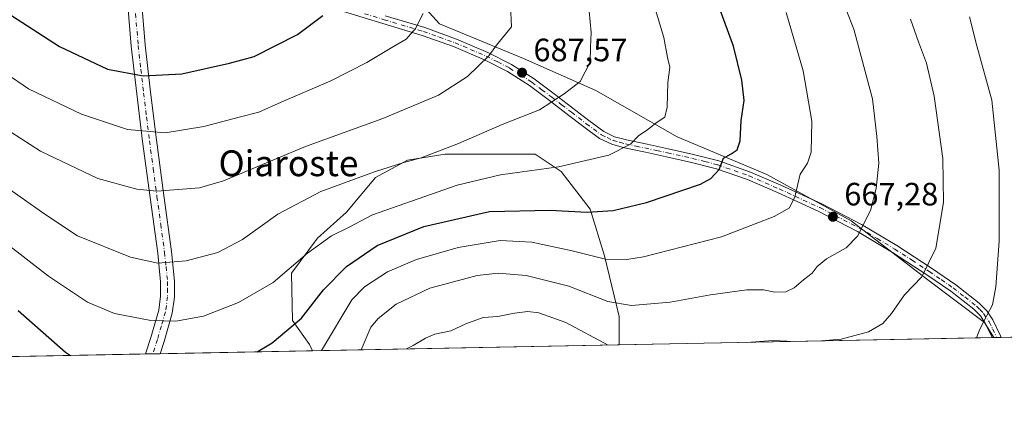
# Model space of a CAD drawing. Units: metres. Extents: x 631018 to 634515, y 4745873 to 4748252.
# Drawn here: x 632218 to 632523, y 4745873 to 4746000 of the extents above; entities that cross this region are included whole.
import ezdxf
from ezdxf.enums import TextEntityAlignment as Align

# ---------------------------------------------------------------- set-up
doc = ezdxf.new("R2010")
doc.units = ezdxf.units.M
doc.header["$MEASUREMENT"] = 0
doc.linetypes.add('DGN Style 4', pattern=[2.6384748266838614, 1.318413404963828, -0.6592067024819142, 0.001648016756204785, -0.6592067024819142])
for name, color, linetype, lineweight in [('Arbolado forestal CxS', 92, 'Continuous', 0), ('Camino Cxs', 7, 'Continuous', 0), ('Camino eje', 30, 'DGN Style 4', 13), ('Comarca CxS', 21, 'Continuous', 0), ('Comunidad Autónoma CxS', 142, 'Continuous', 0), ('Curva de nivel maestra', 30, 'Continuous', 30), ('Curva de nivel normal', 30, 'Continuous', 0), ('Entidad de ámbito territorial CxS', 92, 'Continuous', 0), ('Matorral CxS', 135, 'Continuous', 0), ('Municipio CxS', 4, 'Continuous', 0), ('Pastizal CxS', 92, 'Continuous', 0), ('Provincia CxS', 1, 'Continuous', 0), ('Punto de cota en terreno', 7, 'Continuous', 0), ('Rótulo de punto de cota en terreno', 7, 'Continuous', 0), ('Texto cartográfico', 7, 'Continuous', 0)]:
    doc.layers.add(name, color=color, linetype=linetype, lineweight=lineweight)
doc.styles.add('Style-Arial', font='txt')

# ---------------------------------------------------------------- blocks, each defined once
blk = doc.blocks.new('*U9')
at = {"layer": 'Arbolado forestal CxS', "color": 92, "linetype": 'Continuous', "lineweight": 0}
blk.add_polyline3d([(632535.5223000003, 4745901.827500001, 651.1514000000025), (632519.8674, 4745901.5253, 654.4061999999976), (632516.9149000002, 4745906.237299999, 655.4668999999994), (632498.9332999998, 4745919.7237, 660.1974000000046), (632475.5575000001, 4745937.705700001, 666.3839000000007), (632449.4841, 4745952.091499999, 672.7094999999972), (632421.6124999998, 4745963.780099999, 678.8283999999985), (632396.4382999997, 4745978.165899999, 684.4566000000051), (632373.9614000004, 4745988.056100001, 688.732600000003), (632347.8876999998, 4745998.8455, 694.2522999999928), (632340.6952999998, 4746006.9373, 696.3071000000054), (632336.2002999998, 4746024.019900001, 697.9198000000034), (632320.0169000003, 4746041.102700001, 701.5771999999997), (632306.5308999997, 4746053.690099999, 704.5521000000008), (632292.1458999999, 4746078.864499999, 707.4514999999956), (632319.1867000004, 4746095.890100001, 697.0737999999983), (632338.0588999996, 4746108.156300001, 689.4382000000041), (632335.3624999998, 4746115.351700001, 689.4679000000033), (632318.3815000001, 4746156.130700001, 689.6331999999966), (632309.3258999997, 4746177.6527, 688.9208000000071), (632290.0800000001, 4746184.450099999, 694.449299999993), (632241.3992999997, 4746224.096700001, 698.5460000000021), (632217.5251000002, 4746229.910900001, 701.8935000000056)], dxfattribs=at)
blk = doc.blocks.new('5PATER')
at = {"layer": 'Punto de cota en terreno', "linetype": 'Continuous', "lineweight": 0}
h = blk.add_hatch(color=51, dxfattribs=at)
edge = h.paths.add_edge_path()
edge.add_ellipse((0, 0), major_axis=(-0.1095731443231308, -0.1110710700762829), ratio=0.9994222409660322, start_angle=0, end_angle=360)

msp = doc.modelspace()

# ---------------------------------------------------------------- linework, layer by layer
at = {"layer": 'Arbolado forestal CxS', "color": 92, "linetype": 'Continuous', "lineweight": 0, "extrusion": (0.1838589223090287, 0.003552528489010172, 0.9829462224499861), "elevation": 133797.6176361167, "flags": 128}
msp.add_lwpolyline([(4732796.563309356, -711617.3608367), (4732796.563309356, -711616.460314202)], dxfattribs=at)
at = {"layer": 'Arbolado forestal CxS', "color": 92, "linetype": 'Continuous', "lineweight": 0, "extrusion": (0.1831985003254568, 0.003551228303146251, 0.9830695286987807), "elevation": 133373.7971440234, "flags": 128}
msp.add_lwpolyline([(4732751.273722094, -711999.4397543333), (4732751.273722094, -711998.0278901076)], dxfattribs=at)
at = {"layer": 'Arbolado forestal CxS', "color": 92, "linetype": 'Continuous', "lineweight": 0, "extrusion": (0.2068532819396988, 0.003989570562906949, 0.9783638398251947), "elevation": 150413.2220174004, "flags": 128}
msp.add_lwpolyline([(4732821.949665139, -708137.0076277469), (4732821.949665139, -708123.3270436892)], dxfattribs=at)
at = {"layer": 'Arbolado forestal CxS', "color": 92, "linetype": 'Continuous', "lineweight": 0}
msp.add_polyline3d([(632519.8673, 4745901.5255, 654.4063000000025), (632516.9149000002, 4745906.237299999, 655.4668999999994), (632498.9332999998, 4745919.7237, 660.1974000000046), (632475.5575000001, 4745937.705700001, 666.3839000000007), (632449.4841, 4745952.091499999, 672.7094999999972), (632421.6124999998, 4745963.780099999, 678.8283999999985), (632396.4382999997, 4745978.165899999, 684.4566000000051), (632373.9614000004, 4745988.056100001, 688.732600000003), (632347.8876999998, 4745998.8455, 694.2522999999928), (632340.6952999998, 4746006.9373, 696.3071000000054), (632336.2002999998, 4746024.019900001, 697.9198000000034), (632320.0169000003, 4746041.102700001, 701.5771999999997), (632306.5308999997, 4746053.690099999, 704.5521000000008), (632292.1458999999, 4746078.864499999, 707.4514999999956), (632319.1867000004, 4746095.890100001, 697.0737999999983), (632338.0588999996, 4746108.156300001, 689.4382000000041), (632335.3624999998, 4746115.351700001, 689.4679000000033), (632318.3815000001, 4746156.130700001, 689.6331999999966), (632309.3258999997, 4746177.6527, 688.9208000000071), (632290.0800000001, 4746184.450099999, 694.449299999993), (632241.3992999997, 4746224.096700001, 698.5460000000021), (632217.5251000002, 4746229.910900001, 701.8935000000056)], dxfattribs=at)
at = {"layer": 'Camino Cxs', "color": 7, "linetype": 'Continuous', "lineweight": 0, "extrusion": (0.1949534691459002, 0.003762309149744313, 0.9808052762387856), "elevation": 141809.0812405347, "flags": 128}
msp.add_lwpolyline([(4732813.598354248, -709952.1238984767), (4732813.598354249, -709949.286313704)], dxfattribs=at)
at = {"layer": 'Camino Cxs', "color": 7, "linetype": 'Continuous', "lineweight": 0, "extrusion": (-0.03013808312684394, -0.0005792722764742479, 0.9995455769443778), "elevation": -21126.83695465646, "flags": 128}
msp.add_lwpolyline([(-4732869.933540044, 723038.4218694874), (-4732869.933540044, 723033.8769652757)], dxfattribs=at)
at = {"layer": 'Camino Cxs', "color": 7, "linetype": 'Continuous', "lineweight": 0}
for points in [[(632256.7396999998, 4745896.447899999, 677.6434000000008), (632258.3800999997, 4745901.590100001, 678.8763000000035), (632260.8400999998, 4745910.0001, 681.0485000000045), (632261.4401000004, 4745914.350099999, 682.3071000000054), (632261.4401000004, 4745918.840100001, 683.6083000000071), (632260.5201000003, 4745927.7301, 686.2140999999974), (632258.1601, 4745945.0001, 689.7667999999976), (632255.8501000004, 4745962.290100001, 694.3505000000005), (632254.0301000001, 4745977.090100001, 698.6166999999987), (632252.3300999999, 4745991.920100001, 702.5828000000038), (632251.3101000005, 4746004.630100001, 705.9416000000057), (632251.1801000005, 4746017.390100001, 709.2301000000007), (632251.5500999996, 4746026.0801, 711.3350999999967), (632252.1700999998, 4746034.840100001, 712.7394999999962), (632252.7100999998, 4746040.7501, 713.7658999999985), (632253.9001000002, 4746052.7601, 715.1628999999957)], [(632257.6963000001, 4746047.486300001, 714.2658999999985), (632256.9901000002, 4746040.340100001, 713.4376000000047), (632256.4501, 4746034.5001, 712.5859000000055), (632255.8400999998, 4746025.840100001, 711.6006000000052), (632255.4700999996, 4746017.3201, 709.0681000000042), (632255.6001000004, 4746004.8201, 706.3374999999943), (632256.6001000004, 4745992.340100001, 702.6447000000044), (632258.3000999996, 4745977.600099999, 698.8101000000024), (632260.1101000002, 4745962.8301, 694.6956999999966), (632262.4200999998, 4745945.5801, 690.0556999999973), (632264.7801000001, 4745928.2401, 686.0685999999987), (632265.7401000002, 4745919.0601, 683.6349000000046), (632265.7301000003, 4745914.050100001, 682.2087000000029), (632265.0500999996, 4745909.100099999, 680.8061000000016), (632262.4901000002, 4745900.3301, 678.686400000006), (632261.2817000002, 4745896.5352, 677.7804000000033)], [(632255.6001000004, 4746004.8201, 706.3374999999943), (632256.6001000004, 4745992.340100001, 702.6447000000044), (632258.3000999996, 4745977.600099999, 698.8101000000024), (632260.1101000002, 4745962.8301, 694.6956999999966), (632262.4200999998, 4745945.5801, 690.0556999999973), (632264.7801000001, 4745928.2401, 686.0685999999987), (632265.7401000002, 4745919.0601, 683.6349000000046), (632265.7301000003, 4745914.050100001, 682.2087000000029), (632265.0500999996, 4745909.100099999, 680.8061000000016), (632262.4901000002, 4745900.3301, 678.686400000006), (632261.2817000002, 4745896.5351, 677.7802999999985), (632256.7392999995, 4745896.4474, 677.6432999999961), (632256.7401000002, 4745896.450099999, 677.6438999999956), (632258.3800999997, 4745901.590100001, 678.8763000000035), (632260.8400999998, 4745910.0001, 681.0485000000045), (632261.4401000004, 4745914.350099999, 682.3071000000054), (632261.4401000004, 4745918.840100001, 683.6083000000071), (632260.5201000003, 4745927.7301, 686.2140999999974), (632258.1601, 4745945.0001, 689.7667999999976), (632255.8501000004, 4745962.290100001, 694.3505000000005), (632254.0301000001, 4745977.090100001, 698.6166999999987), (632252.3300999999, 4745991.920100001, 702.5828000000038), (632251.3101000005, 4746004.630100001, 705.9416000000057)], [(632331.1101000002, 4746001.300100001, 697.2100999999967), (632343.3601000002, 4745997.6501, 694.7756999999983), (632353.2001, 4745994.120100001, 692.5959000000003), (632362.9001000002, 4745989.9801, 690.4646999999968), (632370.3000999996, 4745986.210100001, 688.8080999999949), (632377.2801000001, 4745981.770099999, 687.1352000000043), (632383.5301000001, 4745977.090100001, 685.6027999999933), (632394.2200999996, 4745968.860099999, 683.0485000000045), (632398.8501000004, 4745965.4801, 682.0071999999927), (632402.2301000003, 4745963.8301, 681.3138999999937), (632405.9501, 4745962.8201, 680.6257999999943), (632412.3601000002, 4745961.460100001, 679.5593999999984), (632418.8800999997, 4745960.0801, 678.4158000000025), (632426.6801000005, 4745958.3201, 677.0154999999941), (632434.5601000005, 4745956.3201, 675.6042000000016), (632444.3800999997, 4745952.870100001, 673.5408000000025), (632453.8101000005, 4745948.780099999, 671.3120000000055), (632466.4501, 4745942.960100001, 668.6589999999997), (632478.8300999999, 4745936.590100001, 665.5660999999964), (632489.7801000001, 4745930.0601, 662.838699999993), (632500.5100999996, 4745923.100099999, 660.0314999999973), (632508.0201000003, 4745917.9301, 658.1098999999958), (632515.3201000001, 4745912.200099999, 656.053899999999), (632517.6801000005, 4745909.8101, 655.358699999997), (632519.4901000002, 4745907.0101, 654.7967000000062), (632521.8963000001, 4745902.080700001, 653.7851999999984), (632522.1401000004, 4745901.569399999, 653.6943000000028), (632519.3574999999, 4745901.515500001, 654.2476000000024), (632517.2901, 4745905.770099999, 654.980899999995), (632515.7001, 4745908.2301, 655.5169000000024), (632513.6401000004, 4745910.3101, 656.1255999999995), (632506.5201000003, 4745915.890100001, 658.0746000000072), (632499.1101000002, 4745921.0001, 659.985400000005), (632488.4401000004, 4745927.9101, 662.7722999999969), (632477.6101000002, 4745934.380100001, 665.536500000002), (632465.3501000004, 4745940.690099999, 668.5093000000053), (632452.7801000001, 4745946.4801, 671.2491000000009), (632443.4600999998, 4745950.520099999, 673.3830000000017), (632433.8300999999, 4745953.9001, 675.402700000006), (632426.0900999998, 4745955.860099999, 676.781099999993), (632418.3400999998, 4745957.610099999, 678.1956999999966), (632411.8400999998, 4745958.9901, 679.3077000000048), (632405.3501000004, 4745960.360099999, 680.3714999999938), (632401.3400999998, 4745961.460100001, 681.0500000000029), (632397.5401, 4745963.3101, 681.8295999999973), (632392.7001, 4745966.840100001, 682.881899999993), (632388.0701000001, 4745970.4101, 683.9777999999933), (632382.0000999998, 4745975.0701, 685.4379000000044), (632375.8501000004, 4745979.690099999, 686.9694000000018), (632369.0401, 4745984.0101, 688.6106), (632361.8300999999, 4745987.690099999, 690.2786000000051), (632352.2801000001, 4745991.7601, 692.4003999999986), (632342.5701000001, 4745995.2501, 694.6548000000039), (632330.3800999997, 4745998.880100001, 696.922900000005), (632318.1801000005, 4746002.670100001, 699.4468999999954)], [(632519.3574999999, 4745901.5156, 654.2476000000024), (632517.2901, 4745905.770099999, 654.980899999995), (632515.7001, 4745908.2301, 655.5169000000024), (632513.6401000004, 4745910.3101, 656.1255999999995), (632506.5201000003, 4745915.890100001, 658.0746000000072), (632499.1101000002, 4745921.0001, 659.985400000005), (632488.4401000004, 4745927.9101, 662.7722999999969), (632477.6101000002, 4745934.380100001, 665.536500000002), (632465.3501000004, 4745940.690099999, 668.5093000000053), (632452.7801000001, 4745946.4801, 671.2491000000009), (632443.4600999998, 4745950.520099999, 673.3830000000017), (632433.8300999999, 4745953.9001, 675.402700000006), (632426.0900999998, 4745955.860099999, 676.781099999993), (632418.3400999998, 4745957.610099999, 678.1956999999966), (632411.8400999998, 4745958.9901, 679.3077000000048), (632405.3501000004, 4745960.360099999, 680.3714999999938), (632401.3400999998, 4745961.460100001, 681.0500000000029), (632397.5401, 4745963.3101, 681.8295999999973), (632392.7001, 4745966.840100001, 682.881899999993), (632388.0701000001, 4745970.4101, 683.9777999999933), (632382.0000999998, 4745975.0701, 685.4379000000044), (632375.8501000004, 4745979.690099999, 686.9694000000018), (632369.0401, 4745984.0101, 688.6106), (632361.8300999999, 4745987.690099999, 690.2786000000051), (632352.2801000001, 4745991.7601, 692.4003999999986), (632342.5701000001, 4745995.2501, 694.6548000000039), (632330.3800999997, 4745998.880100001, 696.922900000005), (632318.1801000005, 4746002.670100001, 699.4468999999954)], [(632331.1101000002, 4746001.300100001, 697.2100999999967), (632343.3601000002, 4745997.6501, 694.7756999999983), (632353.2001, 4745994.120100001, 692.5959000000003), (632362.9001000002, 4745989.9801, 690.4646999999968), (632370.3000999996, 4745986.210100001, 688.8080999999949), (632377.2801000001, 4745981.770099999, 687.1352000000043), (632383.5301000001, 4745977.090100001, 685.6027999999933), (632394.2200999996, 4745968.860099999, 683.0485000000045), (632398.8501000004, 4745965.4801, 682.0071999999927), (632402.2301000003, 4745963.8301, 681.3138999999937), (632405.9501, 4745962.8201, 680.6257999999943), (632412.3601000002, 4745961.460100001, 679.5593999999984), (632418.8800999997, 4745960.0801, 678.4158000000025), (632426.6801000005, 4745958.3201, 677.0154999999941), (632434.5601000005, 4745956.3201, 675.6042000000016), (632444.3800999997, 4745952.870100001, 673.5408000000025), (632453.8101000005, 4745948.780099999, 671.3120000000055), (632466.4501, 4745942.960100001, 668.6589999999997), (632478.8300999999, 4745936.590100001, 665.5660999999964), (632489.7801000001, 4745930.0601, 662.838699999993), (632500.5100999996, 4745923.100099999, 660.0314999999973), (632508.0201000003, 4745917.9301, 658.1098999999958), (632515.3201000001, 4745912.200099999, 656.053899999999), (632517.6801000005, 4745909.8101, 655.358699999997), (632519.4901000002, 4745907.0101, 654.7967000000062), (632521.8963000001, 4745902.080700001, 653.7851999999984), (632522.1401000004, 4745901.569300001, 653.6943000000028)]]:
    msp.add_polyline3d(points, dxfattribs=at)
at = {"layer": 'Camino eje', "color": 30, "linetype": 'DGN Style 4', "lineweight": 13}
for points in [[(632253.4550999999, 4746004.725099999, 706.0026999999974), (632254.4650999998, 4745992.130100001, 702.6203999999999), (632255.3151000004, 4745984.715100001, 700.7341000000015), (632256.1651, 4745977.345100001, 698.7097000000067), (632257.0701000001, 4745969.960100001, 696.8185999999987), (632257.9801000003, 4745962.5601, 694.514599999995), (632259.1350999996, 4745953.915100001, 692.2725000000064), (632260.2901, 4745945.290100001, 689.9094999999943), (632261.4700999996, 4745936.655099999, 687.970100000006), (632262.6501000002, 4745927.985099999, 686.0302999999985), (632263.1101000002, 4745923.540100001, 684.8540999999968), (632263.5900999998, 4745918.950099999, 683.6419000000024), (632263.5900999998, 4745916.7051, 683.0243000000046), (632263.5850999998, 4745914.200099999, 682.273199999996), (632262.9451000001, 4745909.550100001, 680.9467000000004), (632261.6651, 4745905.165100001, 679.8070000000008), (632260.4351000005, 4745900.960100001, 678.7829000000056), (632259.0105, 4745896.4913, 677.7256000000052)], [(632324.6851000005, 4746001.970100001, 698.1597999999941), (632330.7451, 4746000.090100001, 697.0648999999976), (632342.9650999998, 4745996.450099999, 694.7164000000049), (632347.8201000001, 4745994.7051, 693.6022999999988), (632352.7401000002, 4745992.940099999, 692.486699999994), (632357.5151000004, 4745990.905099999, 691.4072000000015), (632362.3651000002, 4745988.835100001, 690.3668999999937), (632365.9700999996, 4745986.995100001, 689.5163999999932), (632369.6700999998, 4745985.110099999, 688.7032999999938), (632373.1601, 4745982.890100001, 687.8156000000017), (632376.5651000004, 4745980.7301, 687.0504999999976), (632379.6901000004, 4745978.390100001, 686.2902999999933), (632382.7651000004, 4745976.0801, 685.5093999999954), (632385.8051000005, 4745973.7401, 684.786500000002), (632388.8400999998, 4745971.4101, 684.0240000000049), (632393.4600999998, 4745967.850099999, 682.9694000000018), (632398.1951000001, 4745964.395099999, 681.907600000006), (632399.8850999996, 4745963.5701, 681.5625), (632401.7851, 4745962.645099999, 681.1244000000006), (632403.7901, 4745962.095100001, 680.7921999999963), (632405.6501000002, 4745961.590100001, 680.4812999999995), (632408.8951000003, 4745960.905099999, 679.9285999999993), (632415.3501000004, 4745959.5351, 678.8724999999977), (632418.6101000002, 4745958.845100001, 678.3062999999966), (632426.3850999996, 4745957.090100001, 676.8764999999985), (632430.2550999997, 4745956.110099999, 676.1604999999981), (632434.1951000001, 4745955.110099999, 675.4964000000036), (632443.9200999998, 4745951.6951, 673.4119000000064), (632453.2950999998, 4745947.630100001, 671.2492000000057), (632465.9001000002, 4745941.825099999, 668.5966999999946), (632478.2200999996, 4745935.485099999, 665.5408000000025), (632483.6951000001, 4745932.220100001, 664.1358999999939), (632489.1101000002, 4745928.985099999, 662.799199999994), (632494.4751000004, 4745925.505100001, 661.3984999999957), (632499.8101000005, 4745922.050100001, 660.0038000000059), (632503.5151000004, 4745919.495100001, 659.0411000000023), (632507.2701000003, 4745916.9101, 658.0948000000062), (632510.8300999999, 4745914.120100001, 657.0875999999989), (632514.4801000003, 4745911.255100001, 656.0890999999974), (632515.5100999996, 4745910.215100001, 655.7856999999931), (632516.6901000004, 4745909.020099999, 655.4355999999971), (632518.3901000004, 4745906.390100001, 654.8766000000032), (632519.4250999996, 4745904.2601, 654.4787000000069), (632520.7523999996, 4745901.542400001, 653.9695000000065)]]:
    msp.add_polyline3d(points, dxfattribs=at)
at = {"layer": 'Comarca CxS', "color": 21, "linetype": 'Continuous', "lineweight": 0, "flags": 128}
msp.add_lwpolyline([(634285.2720749287, 4745935.594615518), (631062.4600009962, 4745873.399982516), (631062.0999235176, 4745892.297351788), (631018.3800009963, 4748186.77998249), (632314.7776000006, 4748211.799200002), (632404.7904000002, 4748213.536399999), (633147.1497613431, 4748227.863051479), (634000.2210675057, 4748244.326451128), (634421.6700010217, 4748252.459982491), (634423.1137999998, 4748178.646700001), (634435.4526972388, 4747547.833725709), (634466.920001023, 4745939.099982514)], close=True, dxfattribs=at)
at = {"layer": 'Comunidad Autónoma CxS', "color": 142, "linetype": 'Continuous', "lineweight": 0, "flags": 128}
msp.add_lwpolyline([(634285.2720749287, 4745935.594615518), (631062.4600009962, 4745873.399982516), (631062.0999235176, 4745892.297351788), (631018.3800009963, 4748186.77998249), (632314.7776000006, 4748211.799200002), (632404.7904000002, 4748213.536399999), (633147.1497613431, 4748227.863051479), (634000.2210675057, 4748244.326451128), (634421.6700010217, 4748252.459982491), (634423.1137999998, 4748178.646700001), (634435.4526972388, 4747547.833725709), (634466.920001023, 4745939.099982514)], close=True, dxfattribs=at)
at = {"layer": 'Curva de nivel maestra', "color": 30, "linetype": 'Continuous', "lineweight": 30, "flags": 128}
for points, elevation in [([(632291.3877999998, 4745897.1163), (632296.0199999996, 4745899.870100001), (632305.1600000003, 4745907.5101), (632311.9199999999, 4745916.340100001), (632319.0800000001, 4745923.610099999), (632328.5899999999, 4745930.0601), (632343.0899999999, 4745935.9901), (632363.4299999997, 4745940.5801), (632382.1600000003, 4745941.040100001), (632393.7100000001, 4745940.390100001), (632401.8300000001, 4745940.960100001), (632412.1500000004, 4745943.380100001), (632428.8499999996, 4745949.140100001), (632432.0899999999, 4745950.840100001), (632434.6200000001, 4745953.670100001), (632435.9900000002, 4745957.130100001), (632438.3399999999, 4745958.5101), (632440.2199999997, 4745959.800100001), (632441.1500000004, 4745962.5701), (632441.4900000002, 4745968.800100001), (632442.4500000002, 4745975.030099999), (632441.6699999999, 4745981.380100001), (632439.1100000005, 4745991.880100001), (632430.6200000001, 4746015.0801)], 675), ([(632215.1399999997, 4746001.360099999), (632230.0899999999, 4745991.7601), (632244.9900000002, 4745984.780099999), (632255.9699999997, 4745982.6501), (632268, 4745983.370100001), (632282.8099999997, 4745986.640100001), (632290.4000000004, 4745988.720100001), (632303.8499999996, 4745995.550100001), (632311.7800000003, 4746001.4101)], 700), ([(632217.2000000002, 4745909.920100001), (632231.9699999997, 4745897.0601), (632233.5121999999, 4745895.999399999)], 675), ([(632291.3874000004, 4745897.1161), (632291.3877999998, 4745897.1163)], 675)]:
    msp.add_lwpolyline(points, dxfattribs=dict(at, elevation=elevation))
at = {"layer": 'Curva de nivel normal', "color": 30, "linetype": 'Continuous', "lineweight": 0, "flags": 128}
for points, elevation in [([(632323.6441000003, 4745897.738600001), (632326.6600000003, 4745904.720000001), (632328.8499999996, 4745907.480000001), (632334.4800000006, 4745911.850000001), (632344.9600000001, 4745916.859999999), (632359.6299999999, 4745920.779999999), (632366.0899999999, 4745921.539999999), (632374.8200000003, 4745920.800000001), (632387.9900000002, 4745917.5), (632400.1799999997, 4745912.689999999), (632407.4299999997, 4745911.52), (632419.4299999997, 4745912.550000001), (632431.9299999997, 4745914.789999999), (632443.2199999997, 4745916.34), (632448.4299999997, 4745916.300000001), (632451.8799999999, 4745915.600000001), (632455.3799999999, 4745915.730000001), (632457.9299999997, 4745916.92), (632460.8300000001, 4745919.430000001), (632463.4699999997, 4745921.460000001), (632465.0800000001, 4745923.619999999), (632467.9900000002, 4745926), (632474.0499999998, 4745929.34), (632477.5800000001, 4745933), (632481.5800000001, 4745940.939999999), (632483.3700000001, 4745947.730000001), (632484.1399999997, 4745955.600000001), (632483.54, 4745963.91), (632482.2199999997, 4745975.529999999), (632476.3799999999, 4745997.16), (632464.54, 4746027.27)], 665), ([(632208.7000000002, 4745969.279999999), (632224.1299999999, 4745959.380000001), (632241.9800000006, 4745950.890000001), (632254.0599999997, 4745947.57), (632260.2199999997, 4745946.9), (632273.4900000002, 4745948.02), (632280.9500000002, 4745950.09), (632306.4000000004, 4745960.74), (632330.3399999999, 4745969.42), (632347.5999999996, 4745976.74), (632356.6500000004, 4745982.470000001), (632363.2199999997, 4745988.91), (632365.6200000001, 4745992.230000001), (632370.2199999997, 4745997.92), (632369.9699999997, 4746004.529999999)], 690), ([(632192.8399999999, 4745946.75), (632226.7000000002, 4745920.600000001), (632238.7400000002, 4745912.5), (632247.0899999999, 4745908.970000001), (632258.4299999997, 4745906.83), (632266.1699999999, 4745906.58), (632274.7199999997, 4745908.220000001), (632285.5700000003, 4745912.4), (632296.3799999999, 4745918.600000001), (632307, 4745927.66), (632314.4500000002, 4745933.130000001), (632319.9299999997, 4745935.82), (632327.1399999997, 4745939.619999999), (632353.4299999997, 4745948.800000001), (632366.8399999999, 4745951.980000001), (632384.8399999999, 4745954.449999999), (632400.4299999997, 4745958.07), (632407.1799999997, 4745961.49), (632409.7599999999, 4745964.17), (632412.0899999999, 4745965.730000001), (632415.4699999997, 4745968.310000001), (632417.7699999996, 4745969.850000001), (632418.5800000001, 4745973), (632418.7000000002, 4745980.67), (632419.3600000005, 4745985.34), (632418.6500000004, 4745988.369999999), (632417.5099999999, 4745994.619999999), (632414.9600000001, 4746003.210000001)], 680), ([(632203.4299999997, 4745955.350000001), (632225.5, 4745939.76), (632235.6100000005, 4745933.100000001), (632252.0599999997, 4745926.430000001), (632260.5300000003, 4745924.619999999), (632269.3399999999, 4745925.380000001), (632279.1600000003, 4745927.939999999), (632286.7999999998, 4745931.970000001), (632297.7599999999, 4745939.76), (632311.0899999999, 4745946.800000001), (632327.7599999999, 4745952.970000001), (632336.8899999997, 4745955.83), (632342.2699999996, 4745957.27), (632353.79, 4745961.76), (632367.4000000004, 4745967.560000001), (632378.9600000001, 4745972.189999999), (632386.5599999997, 4745977.109999999), (632391.5800000001, 4745980.92), (632394.7000000002, 4745986.890000001), (632394.79, 4745991.619999999), (632394.9800000006, 4745996.16), (632394.3700000001, 4746002.720000001)], 685), ([(632213.5199999996, 4745983.42), (632220.4100000003, 4745978.65), (632236.9000000004, 4745970.810000001), (632251.1600000003, 4745966.07), (632262.8200000003, 4745965.060000001), (632274.8799999999, 4745966.939999999), (632286.25, 4745969.99), (632291.8499999996, 4745971.390000001), (632298.79, 4745974.539999999), (632314.1799999997, 4745981.119999999), (632325.4299999997, 4745986.82), (632333.0899999999, 4745991.52), (632337.6299999999, 4745994.08), (632340.5199999996, 4745997.34), (632342.8099999997, 4746002)], 695), ([(632311.3513000002, 4745897.501399999), (632320.7800000003, 4745913.210000001), (632324.6200000001, 4745917.24), (632331.7599999999, 4745921.9), (632340.7599999999, 4745925.699999999), (632353.7599999999, 4745929.5), (632366.7199999997, 4745931.67), (632376.6100000005, 4745931.08), (632389.0599999997, 4745928.460000001), (632399.3799999999, 4745925.82), (632406, 4745925.720000001), (632411.2300000006, 4745926.600000001), (632435.4199999999, 4745932.800000001), (632451.75, 4745939.029999999), (632456.5199999996, 4745941.76), (632458.0800000001, 4745945.16), (632459.7599999999, 4745952.24), (632462.0199999996, 4745955.630000001), (632463.2199999997, 4745959), (632463.3700000001, 4745968.600000001), (632460.7300000006, 4745984.279999999), (632455.4800000006, 4746002.390000001)], 669.9999999999999), ([(632514.4210000001, 4745901.4202), (632515.5099999999, 4745904.109999999), (632517.6500000004, 4745908.4), (632519.4199999999, 4745911.689999999), (632520.4199999999, 4745917.32), (632521.5499999998, 4745931.380000001), (632521.54, 4745953.439999999), (632519.2100000001, 4745975.119999999), (632514.5999999996, 4745992.050000001), (632512.3200000003, 4746001.01)], 655), ([(632466.4007000001, 4745900.4935), (632472.5, 4745901.01), (632480.9400000004, 4745903.33), (632485.4299999997, 4745905.859999999), (632488.0899999999, 4745908.970000001), (632492.0999999996, 4745914.800000001), (632497.5099999999, 4745920.32), (632501.8200000003, 4745929.24), (632504.1900000004, 4745943.4), (632504.0700000003, 4745957.09), (632501.2999999998, 4745976.42), (632498.9400000004, 4745986.67), (632496.4400000004, 4745993.26), (632494.0199999996, 4746000.27)], 660), ([(632337.6365, 4745898.0086), (632339.79, 4745899.08), (632343.5300000003, 4745901.34), (632346.4500000002, 4745902.560000001), (632351.4299999997, 4745903.66), (632356.0899999999, 4745905.82), (632361.4299999997, 4745907.720000001), (632366.04, 4745908.100000001), (632371.1900000004, 4745909.109999999), (632375.3700000001, 4745909.57), (632378.7599999999, 4745909.24), (632387.0899999999, 4745906.16), (632400.2092000004, 4745899.2161)], 660), ([(632443.1240999997, 4745900.044299999), (632451.4199999999, 4745900.66), (632457.7521000003, 4745900.3266)], 660)]:
    msp.add_lwpolyline(points, dxfattribs=dict(at, elevation=elevation))
at = {"layer": 'Entidad de ámbito territorial CxS', "color": 92, "linetype": 'Continuous', "lineweight": 0, "flags": 128}
msp.add_lwpolyline([(634285.2720749287, 4745935.594615518), (631062.4600009962, 4745873.399982516)], dxfattribs=at)
at = {"layer": 'Matorral CxS', "color": 135, "linetype": 'Continuous', "lineweight": 0, "extrusion": (0.1196168075226456, 0.002308305326779174, 0.9928174510375052), "elevation": 87257.22502753761, "flags": 128}
msp.add_lwpolyline([(4732814.320535148, -718574.6771180962), (4732814.320535148, -718478.9283024145)], dxfattribs=at)
at = {"layer": 'Matorral CxS', "color": 135, "linetype": 'Continuous', "lineweight": 0}
msp.add_polyline3d([(632403.6289999997, 4745899.282199999, 660.8842000000004), (632308.5856, 4745897.448000001, 672.3393999999971), (632307.5981999999, 4745899.422900001, 673.2719999999972), (632302.3295, 4745906.798900001, 676.8206999999966), (632302.0499999998, 4745921.4321, 680.5161999999982), (632302.0059000002, 4745921.5055, 680.5436999999947), (632302.0321000004, 4745921.525900001, 680.5430000000051), (632310.1243000004, 4745932.3147, 681.5654999999971), (632319.1155000003, 4745940.406099999, 682.620299999995), (632328.1065999996, 4745951.194900001, 685.173299999995), (632337.9967, 4745956.5891, 685.9401999999973), (632349.6848999998, 4745958.3871, 685.1123999999982), (632364.9694999997, 4745958.386700001, 683.3653999999951), (632377.5569000002, 4745958.386499999, 682.181899999996), (632385.6485000001, 4745952.991900001, 680.1199000000051), (632394.6391000003, 4745941.3037, 675.8429000000033), (632399.1343, 4745926.918299999, 670.866399999999), (632403.6293000003, 4745908.037699999, 664.1316999999982)], close=True, dxfattribs=at)
msp.add_polyline3d([(632403.6289999997, 4745899.282299999, 660.8842000000004), (632403.6293000003, 4745908.037699999, 664.1316999999982), (632399.1343, 4745926.918299999, 670.866399999999), (632394.6391000003, 4745941.3037, 675.8429000000033), (632385.6485000001, 4745952.991900001, 680.1199000000051), (632377.5569000002, 4745958.386499999, 682.181899999996), (632364.9694999997, 4745958.386700001, 683.3653999999951), (632349.6848999998, 4745958.3871, 685.1123999999982), (632337.9967, 4745956.5891, 685.9401999999973), (632328.1065999996, 4745951.194900001, 685.173299999995), (632319.1155000003, 4745940.406099999, 682.620299999995), (632310.1243000004, 4745932.3147, 681.5654999999971), (632302.0321000004, 4745921.525900001, 680.5430000000051), (632302.0059000002, 4745921.5055, 680.5436999999947), (632302.0499999998, 4745921.4321, 680.5161999999982), (632302.3295, 4745906.798900001, 676.8206999999966), (632307.5981999999, 4745899.422900001, 673.2719999999972), (632308.5856, 4745897.448100001, 672.3395000000019)], dxfattribs=at)
at = {"layer": 'Municipio CxS', "color": 4, "linetype": 'Continuous', "lineweight": 0, "flags": 128}
msp.add_lwpolyline([(634285.2720749287, 4745935.594615518), (631062.4600009962, 4745873.399982516), (631062.0999235176, 4745892.297351788), (631018.3800009963, 4748186.77998249), (632314.7776000006, 4748211.799200002), (632404.7904000002, 4748213.536399999), (633147.1497613431, 4748227.863051479), (634000.2210675057, 4748244.326451128), (634421.6700010217, 4748252.459982491), (634423.1137999998, 4748178.646700001), (634435.4526972388, 4747547.833725709), (634466.920001023, 4745939.099982514)], close=True, dxfattribs=at)
at = {"layer": 'Pastizal CxS', "color": 92, "linetype": 'Continuous', "lineweight": 0, "extrusion": (0.05504389909787486, 0.001062318691030307, 0.9984833702426404), "elevation": 40511.50084043579, "flags": 128}
msp.add_lwpolyline([(4732812.886926244, -722843.9371011285), (4732812.886926243, -722728.0112338193)], dxfattribs=at)
at = {"layer": 'Pastizal CxS', "color": 92, "linetype": 'Continuous', "lineweight": 0, "extrusion": (0.184397503648995, 0.00350785629746888, 0.98284548917529), "elevation": 133926.2052914024, "flags": 128}
msp.add_lwpolyline([(4733012.553745176, -710154.2342159824), (4733012.553745176, -710153.7153223612)], dxfattribs=at)
at = {"layer": 'Pastizal CxS', "color": 92, "linetype": 'Continuous', "lineweight": 0, "extrusion": (0.1190873609745531, 0.00229822175180447, 0.9928811200908678), "elevation": 86874.63862403641, "flags": 128}
msp.add_lwpolyline([(4732813.50997085, -718530.6280166588), (4732813.50997085, -718482.976080211)], dxfattribs=at)
at = {"layer": 'Pastizal CxS', "color": 92, "linetype": 'Continuous', "lineweight": 0, "extrusion": (-0.2291391656772121, -0.004422575342766285, 0.9733836261105324), "elevation": -165204.1110062253, "flags": 128}
msp.add_lwpolyline([(-4732811.913799888, 704614.1681417873), (-4732811.913799887, 704535.2482767106)], dxfattribs=at)
at = {"layer": 'Pastizal CxS', "color": 92, "linetype": 'Continuous', "lineweight": 0, "extrusion": (-0.05306085332101654, -0.0010211649845492, 0.9985907585527316), "elevation": -37717.58467710645, "flags": 128}
msp.add_lwpolyline([(-4732852.173681718, 722477.0638704803), (-4732852.173681718, 722474.7895449384)], dxfattribs=at)
at = {"layer": 'Pastizal CxS', "color": 92, "linetype": 'Continuous', "lineweight": 0, "extrusion": (-0.04335430760970144, -0.0008360492551162151, 0.9990594101620417), "elevation": -30701.67589376199, "flags": 128}
msp.add_lwpolyline([(-4732824.006533958, 722995.8784038157), (-4732824.006533958, 722993.604542762)], dxfattribs=at)
at = {"layer": 'Pastizal CxS', "color": 92, "linetype": 'Continuous', "lineweight": 0}
for points in [[(632519.8673, 4745901.5255, 654.4063000000025), (632516.9149000002, 4745906.237299999, 655.4668999999994), (632498.9332999998, 4745919.7237, 660.1974000000046), (632475.5575000001, 4745937.705700001, 666.3839000000007), (632449.4841, 4745952.091499999, 672.7094999999972), (632421.6124999998, 4745963.780099999, 678.8283999999985), (632396.4382999997, 4745978.165899999, 684.4566000000051), (632373.9614000004, 4745988.056100001, 688.732600000003), (632347.8876999998, 4745998.8455, 694.2522999999928), (632340.6952999998, 4746006.9373, 696.3071000000054), (632336.2002999998, 4746024.019900001, 697.9198000000034), (632320.0169000003, 4746041.102700001, 701.5771999999997), (632306.5308999997, 4746053.690099999, 704.5521000000008), (632292.1458999999, 4746078.864499999, 707.4514999999956), (632319.1867000004, 4746095.890100001, 697.0737999999983), (632338.0588999996, 4746108.156300001, 689.4382000000041), (632335.3624999998, 4746115.351700001, 689.4679000000033), (632318.3815000001, 4746156.130700001, 689.6331999999966), (632309.3258999997, 4746177.6527, 688.9208000000071), (632290.0800000001, 4746184.450099999, 694.449299999993), (632241.3992999997, 4746224.096700001, 698.5460000000021), (632217.5251000002, 4746229.910900001, 701.8935000000056)], [(632340.6952999998, 4746006.9373, 696.3071000000054), (632347.8876999998, 4745998.8455, 694.2522999999928), (632373.9614000004, 4745988.056100001, 688.732600000003), (632396.4382999997, 4745978.165899999, 684.4566000000051), (632421.6124999998, 4745963.780099999, 678.8283999999985), (632449.4841, 4745952.091499999, 672.7094999999972), (632475.5575000001, 4745937.705700001, 666.3839000000007), (632498.9332999998, 4745919.7237, 660.1974000000046), (632516.9149000002, 4745906.237299999, 655.4668999999994), (632519.8674, 4745901.5253, 654.4061999999976), (632403.6289999997, 4745899.282199999, 660.8842000000004), (632403.6293000003, 4745908.037699999, 664.1316999999982), (632399.1343, 4745926.918299999, 670.866399999999), (632394.6391000003, 4745941.3037, 675.8429000000033), (632385.6485000001, 4745952.991900001, 680.1199000000051), (632377.5569000002, 4745958.386499999, 682.181899999996), (632364.9694999997, 4745958.386700001, 683.3653999999951), (632349.6848999998, 4745958.3871, 685.1123999999982), (632337.9967, 4745956.5891, 685.9401999999973), (632328.1065999996, 4745951.194900001, 685.173299999995), (632319.1155000003, 4745940.406099999, 682.620299999995), (632310.1243000004, 4745932.3147, 681.5654999999971), (632302.0321000004, 4745921.525900001, 680.5430000000051), (632302.0059000002, 4745921.5055, 680.5436999999947), (632302.0499999998, 4745921.4321, 680.5161999999982), (632302.3295, 4745906.798900001, 676.8206999999966), (632307.5981999999, 4745899.422900001, 673.2719999999972), (632308.5856, 4745897.448000001, 672.3393999999971), (632179.9347000001, 4745894.9652, 659.7088999999978)], [(632403.6289999997, 4745899.282299999, 660.8842000000004), (632403.6293000003, 4745908.037699999, 664.1316999999982), (632399.1343, 4745926.918299999, 670.866399999999), (632394.6391000003, 4745941.3037, 675.8429000000033), (632385.6485000001, 4745952.991900001, 680.1199000000051), (632377.5569000002, 4745958.386499999, 682.181899999996), (632364.9694999997, 4745958.386700001, 683.3653999999951), (632349.6848999998, 4745958.3871, 685.1123999999982), (632337.9967, 4745956.5891, 685.9401999999973), (632328.1065999996, 4745951.194900001, 685.173299999995), (632319.1155000003, 4745940.406099999, 682.620299999995), (632310.1243000004, 4745932.3147, 681.5654999999971), (632302.0321000004, 4745921.525900001, 680.5430000000051), (632302.0059000002, 4745921.5055, 680.5436999999947), (632302.0499999998, 4745921.4321, 680.5161999999982), (632302.3295, 4745906.798900001, 676.8206999999966), (632307.5981999999, 4745899.422900001, 673.2719999999972), (632308.5856, 4745897.448100001, 672.3395000000019)]]:
    msp.add_polyline3d(points, dxfattribs=at)
at = {"layer": 'Provincia CxS', "color": 1, "linetype": 'Continuous', "lineweight": 0, "flags": 128}
msp.add_lwpolyline([(634285.2720749287, 4745935.594615518), (631062.4600009962, 4745873.399982516), (631062.0999235176, 4745892.297351788), (631018.3800009963, 4748186.77998249), (632314.7776000006, 4748211.799200002), (632404.7904000002, 4748213.536399999), (633147.1497613431, 4748227.863051479), (634000.2210675057, 4748244.326451128), (634421.6700010217, 4748252.459982491), (634423.1137999998, 4748178.646700001), (634435.4526972388, 4747547.833725709), (634466.920001023, 4745939.099982514)], close=True, dxfattribs=at)

# ---------------------------------------------------------------- block references
at = {"layer": 'Arbolado forestal CxS', "color": 92, "linetype": 'Continuous', "lineweight": 0}
msp.add_blockref('*U9', (0, 0), dxfattribs=at)
at = {"layer": 'Punto de cota en terreno', "color": 7, "linetype": 'Continuous', "lineweight": 0, "xscale": 10, "yscale": 10, "zscale": 10}
for p in [(632373.5300000003, 4745983.689999999, 687.570000000007), (632469.9400000004, 4745938.980000001, 667.279999999999)]:
    msp.add_blockref('5PATER', p, dxfattribs=at)

# ---------------------------------------------------------------- texts
at = {"layer": 'Rótulo de punto de cota en terreno', "color": 7, "linetype": 'Continuous', "lineweight": 0, "style": 'Style-Arial'}
for s, p in [('687,57', (632377.0577999996, 4745987.217800001)), ('667,28', (632473.4677999998, 4745942.5078))]:
    msp.add_text(s, height=7.000000000000002, dxfattribs=at).set_placement(p)
at = {"layer": 'Texto cartográfico', "color": 7, "linetype": 'Continuous', "lineweight": 0, "style": 'Style-Arial'}
msp.add_text('Oiaroste', height=8, dxfattribs=at).set_placement((632301.0848536583, 4745955.58015), align=Align.MIDDLE_CENTER)

doc.saveas('drawing.dxf')
